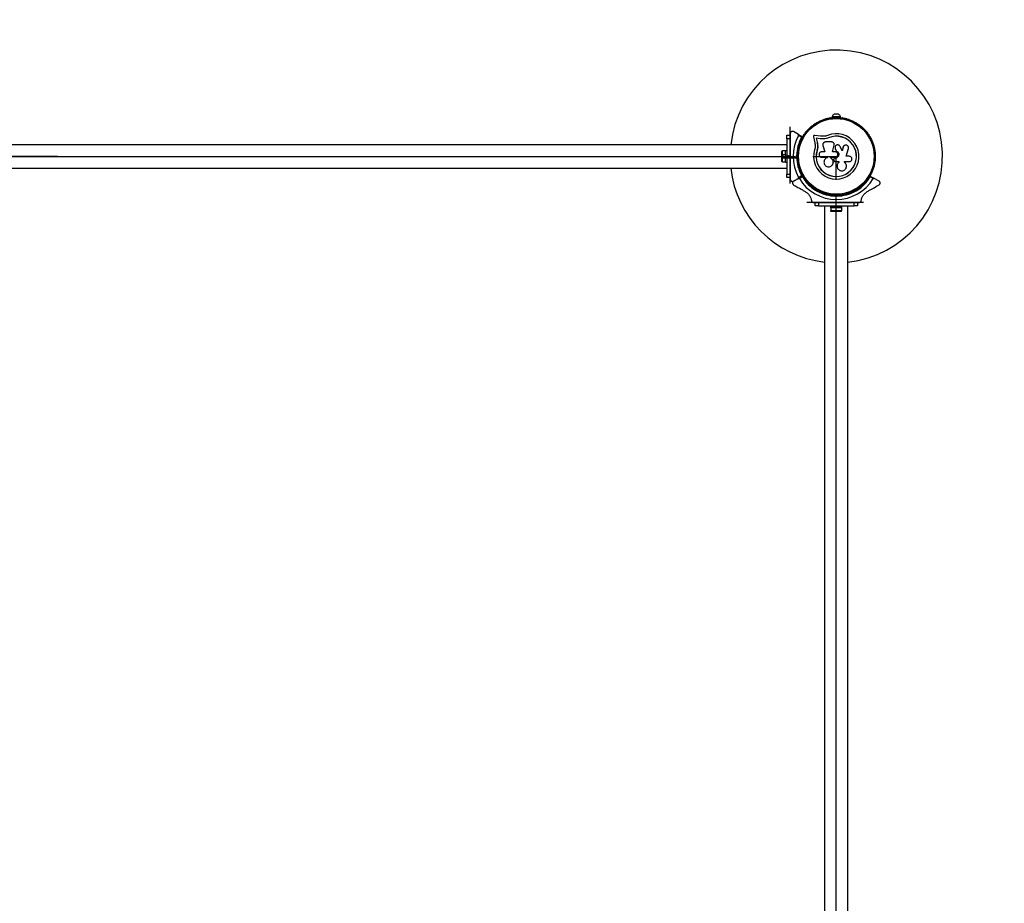
# Model space of a CAD drawing. Units: millimetres. Extents: x 0 to 8727, y 0 to 6480.
# Drawn here: x 4172 to 5562, y 3436 to 4683 of the extents above; entities that cross this region are included whole.
import ezdxf

# ---------------------------------------------------------------- set-up
doc = ezdxf.new("R2010")
doc.units = ezdxf.units.MM
doc.linetypes.add('CENTERX2', pattern=[20.32, 12.7, -2.54, 2.54, -2.54])

msp = doc.modelspace()

# ---------------------------------------------------------------- linework, layer by layer
at = {"color": 7, "linetype": 'Continuous', "lineweight": 25, "ltscale": 30}
for p, q in [((5328, 4549.4), (5322, 4549.4)), ((5306.1, 4540.6), (5305.7, 4540.4)), ((5319, 4545.9), (5319, 4544.9)), ((5331, 4545.9), (5319, 4545.9)), ((5324.6, 4544.9), (5319, 4544.9)), ((5323, 4544.9), (5323, 4544.3)), ((5331, 4544.9), (5325.4, 4544.9)), ((5327, 4544.3), (5327, 4544.9)), ((5331, 4544.9), (5331, 4545.9)), ((5344.3, 4540.4), (5343.9, 4540.6)), ((5255, 4515), (5255, 4520)), ((5255, 4520), (5260, 4520)), ((5260, 4522.3), (5260, 4520.3)), ((5260, 4520), (5260, 4515)), ((5271.4, 4521), (5264.5, 4524.9)), ((5271.4, 4521), (5277.1, 4517.6)), ((5276, 4517.1), (5271.8, 4519.6)), ((5291, 4531.9), (5290.6, 4531.6)), ((5302.9, 4518.5), (5294.6, 4519.6)), ((5359.4, 4531.6), (5359, 4531.9)), ((5255, 4506.5), (3195, 4506.5)), ((5260, 4515), (5255, 4515)), ((5255, 4515), (5255, 4465)), ((5260, 4515), (5260, 4500.9)), ((5292.6, 4517.4), (5294.5, 4509.3)), ((5302.4, 4515), (5296.6, 4515.8)), ((5296.6, 4515.8), (5297.9, 4510.2)), ((5296.7, 4515.7), (5296.6, 4515.8)), ((5296.7, 4515.7), (5298, 4510.1)), ((5302.5, 4514.9), (5296.7, 4515.7)), ((5298, 4510.1), (5297.9, 4510.2)), ((5307.1, 4514.8), (5302.4, 4515)), ((5302.5, 4514.9), (5302.4, 4515)), ((5307.2, 4514.7), (5302.5, 4514.9)), ((5307, 4518.3), (5302.9, 4518.5)), ((5307.2, 4514.7), (5307.1, 4514.8)), ((5310.7, 4515.2), (5307.2, 4514.7)), ((5318.3, 4510.4), (5310.1, 4510.4)), ((5314.1, 4516.2), (5310.7, 4515.2)), ((5314.1, 4516.2), (5314.1, 4516.4)), ((5319.8, 4496.5), (5322, 4505.6)), ((5319.8, 4496.4), (5322.1, 4505.6)), ((5322.1, 4505.6), (5322, 4505.6)), ((5322.1, 4507.2), (5322.1, 4507.3)), ((5322.1, 4505.6), (5322.1, 4506)), ((5247.4, 4495), (5247.4, 4485)), ((5253.4, 4497.9), (5248.4, 4497.9)), ((5248.4, 4497.9), (5248.4, 4482.1)), ((5255, 4498), (5253.4, 4498)), ((5253.4, 4482), (5253.4, 4498)), ((5271.5, 4494), (5270.1, 4494)), ((5271.7, 4499), (5271.7, 4498.5)), ((5297.9, 4498.4), (5297.7, 4498.4)), ((5298.7, 4502.8), (5297.9, 4498.4)), ((5298.3, 4501), (5297.9, 4498.4)), ((5298.7, 4503.4), (5298.4, 4501.5)), ((5298.7, 4503.4), (5298.7, 4502.8)), ((5308.6, 4496.5), (5304.5, 4496.5)), ((5306.2, 4505.2), (5308.6, 4496.5)), ((5323.3, 4496.5), (5319.8, 4496.5)), ((5323.2, 4501.8), (5323.2, 4501.8)), ((5323.3, 4501.8), (5323.4, 4501.1)), ((5323.4, 4501.2), (5324.6, 4497.7)), ((5323.4, 4501.1), (5323.4, 4501.2)), ((5323.4, 4501.1), (5324.6, 4497.7)), ((5324.6, 4497.7), (5324.6, 4497.7)), ((5333.2, 4497.8), (5330.5, 4503.9)), ((5334.8, 4503.2), (5333.1, 4497.8)), ((5334.9, 4503.3), (5333.2, 4497.8)), ((5335.4, 4504.4), (5334.8, 4503.2)), ((5334.8, 4503.2), (5334.9, 4503.3)), ((5335.5, 4504.5), (5335.4, 4504.4)), ((5338.8, 4490.1), (5342.2, 4501)), ((5378.3, 4498.5), (5378.3, 4499)), ((5248.4, 4482.1), (5253.4, 4482.1)), ((5253.4, 4482), (5255, 4482)), ((5260, 4490.5), (5260.5, 4490)), ((5260, 4490.5), (5260, 4489.5)), ((5260.5, 4490), (5260, 4489.5)), ((5260, 4479.1), (5260, 4465)), ((5268.1, 4490), (5269, 4490.9)), ((5268.1, 4490), (5269.5, 4490)), ((5269, 4489.1), (5268.1, 4490)), ((5270, 4490.5), (5269.5, 4490)), ((5269.5, 4490), (5270, 4489.5)), ((5270.1, 4486), (5271.5, 4486)), ((5271.7, 4481.5), (5271.7, 4481)), ((5304.5, 4488.8), (5311.9, 4488.8)), ((5311.9, 4488.8), (5311.9, 4488)), ((5316.7, 4487.9), (5316.7, 4488.8)), ((5316.7, 4488.8), (5323.3, 4488.8)), ((5316.7, 4487.9), (5316.7, 4488.8)), ((5316.7, 4487.9), (5316.7, 4487.9)), ((5320.2, 4479.2), (5320.3, 4479.2)), ((5321.3, 4484.9), (5321.6, 4484.1)), ((5321.8, 4486.9), (5321.7, 4486.9)), ((5323.3, 4487.4), (5323, 4487.4)), ((5323, 4487.4), (5323, 4487.4)), ((5323.3, 4487.4), (5323, 4487.4)), ((5323.3, 4487.4), (5323.3, 4487.4)), ((5323.4, 4482.8), (5328.6, 4482.8)), ((5328.6, 4482.8), (5328.6, 4481.5)), ((5328.6, 4482.8), (5328.6, 4481.5)), ((5328.6, 4481.5), (5328.6, 4481.5)), ((5336.4, 4482.6), (5343.3, 4482.6)), ((5336.4, 4481.7), (5336.4, 4482.6)), ((5336.5, 4481.6), (5336.4, 4481.8)), ((5336.6, 4481.6), (5336.5, 4481.7)), ((5343.3, 4490.1), (5338.8, 4490.1)), ((5378.3, 4481), (5378.3, 4481.5)), ((3195, 4473.5), (5255, 4473.5)), ((5255, 4465), (5260, 4465)), ((5255, 4460), (5255, 4465)), ((5260, 4465), (5260, 4460)), ((5326.1, 4475.8), (5326.1, 4475.8)), ((5260, 4460), (5255, 4460)), ((5260, 4459.7), (5260, 4457.7)), ((5264.5, 4455.1), (5271.4, 4459)), ((5271.4, 4459), (5264.6, 4455)), ((5277.1, 4462.4), (5271.4, 4459)), ((5271.4, 4459), (5277.2, 4462.3)), ((5271.8, 4460.4), (5276, 4462.9)), ((5277.1, 4461.1), (5272.8, 4458.6)), ((5372.8, 4462.3), (5378.6, 4459)), ((5377.2, 4458.6), (5372.9, 4461.1)), ((5385.4, 4455), (5378.6, 4459)), ((5290.6, 4448.4), (5291, 4448.1)), ((5294.8, 4445.7), (5294.1, 4444.5)), ((5296.5, 4440.7), (5296.2, 4442)), ((5297.3, 4441.9), (5296.5, 4440.7)), ((5297.8, 4441), (5296.5, 4440.7)), ((5297.1, 4442.6), (5297.3, 4441.9)), ((5297.3, 4441.9), (5297.9, 4442.1)), ((5301, 4440.5), (5301.7, 4441.7)), ((5305.7, 4439.6), (5306.1, 4439.4)), ((5321, 4436), (5321, 4435.1)), ((5329, 4435.1), (5329, 4436)), ((5343.9, 4439.4), (5344.3, 4439.6)), ((5348.3, 4441.7), (5349, 4440.5)), ((5352.1, 4442.1), (5352.7, 4441.9)), ((5353.5, 4440.7), (5352.2, 4441)), ((5352.7, 4441.9), (5352.9, 4442.6)), ((5352.7, 4441.9), (5353.5, 4440.7)), ((5353.8, 4442), (5353.5, 4440.7)), ((5355.9, 4444.5), (5355.2, 4445.7)), ((5359, 4448.1), (5359.4, 4448.4)), ((5292.8, 4425), (5294.7, 4425)), ((5295, 4420), (5295, 4425)), ((5295, 4425), (5300, 4425)), ((5300, 4425), (5300, 4420)), ((5300, 4425), (5314.1, 4425)), ((5325, 4433.1), (5324.1, 4434)), ((5324.5, 4435), (5325, 4434.5)), ((5324.5, 4425), (5325, 4425.5)), ((5324.5, 4425), (5325.5, 4425)), ((5325, 4434.5), (5325.5, 4435)), ((5325, 4434.5), (5325, 4433.1)), ((5325.9, 4434), (5325, 4433.1)), ((5325, 4425.5), (5325.5, 4425)), ((5335.9, 4425), (5350, 4425)), ((5350, 4420), (5350, 4425)), ((5350, 4425), (5355, 4425)), ((5355, 4425), (5355, 4420)), ((5355.3, 4425), (5357.2, 4425)), ((5300, 4420), (5295, 4420)), ((5300, 4420), (5350, 4420)), ((5308.5, 4420), (5308.5, 2360)), ((5317, 4420), (5317, 4418.4)), ((5317, 4419), (5317, 4417.4)), ((5320.8, 4419), (5317, 4419)), ((5333, 4418.4), (5317, 4418.4)), ((5320.8, 4417.4), (5317, 4417.4)), ((5317.1, 4417.4), (5317.1, 4413.4)), ((5317.1, 4413.4), (5332.9, 4413.4)), ((5317.5, 4412.4), (5317.5, 4413.1)), ((5321.1, 4412.4), (5317.5, 4412.4)), ((5333, 4419), (5320.8, 4419)), ((5333, 4417.4), (5320.8, 4417.4)), ((5321.1, 4412.4), (5321.1, 4413.1)), ((5328.6, 4412.4), (5321.1, 4412.4)), ((5328.6, 4412.4), (5328.6, 4413.1)), ((5332.5, 4412.4), (5328.6, 4412.4)), ((5332.5, 4412.4), (5332.5, 4413.1)), ((5332.9, 4413.4), (5332.9, 4417.4)), ((5333, 4418.4), (5333, 4420)), ((5333, 4417.4), (5333, 4419)), ((5341.5, 2360), (5341.5, 4420)), ((5355, 4420), (5350, 4420))]:
    msp.add_line(p, q, dxfattribs=at)
at = {"color": 7, "linetype": 'CENTERX2', "ltscale": 30}
for p, q in [((5260, 4451.8), (5260, 4531.6)), ((5270.1, 4487.3), (5250.1, 4492.7)), ((5250.1, 4487.3), (5250.1, 4492.7)), ((4225, 4490), (3125, 4490)), ((4225, 4490), (5325, 4490)), ((5270.1, 4487.3), (5250.1, 4487.3)), ((5260, 4490.5), (5260, 4489.5)), ((5270, 4490.5), (5270, 4489.5)), ((5325, 3390), (5325, 4490)), ((5363.2, 4425), (5283.4, 4425))]:
    msp.add_line(p, q, dxfattribs=at)
at = {"color": 7, "linetype": 'Continuous', "ltscale": 30}
for p, q in [((3183, 4490), (5267, 4490)), ((5325, 2348), (5325, 4432))]:
    msp.add_line(p, q, dxfattribs=at)
at = {"color": 7, "linetype": 'Continuous', "lineweight": 25, "ltscale": 30, "flags": 128}
for points in [[(5317.1, 4413.4), (5317.4, 4413.2), (5317.6, 4413.1)], [(5332.5, 4413.1), (5332.6, 4413.2), (5332.9, 4413.4)]]:
    msp.add_lwpolyline(points, dxfattribs=at)
at = {"color": 7, "linetype": 'CENTERX2', "ltscale": 30}
msp.add_circle((5325, 4490), 55, dxfattribs=at)
msp.add_circle((5325, 4490), 55, dxfattribs=at)
at = {"color": 7, "linetype": 'Continuous', "lineweight": 25, "ltscale": 900}
for radius in [53.6, 53.4]:
    msp.add_circle((5325, 4490), radius, dxfattribs=at)
for centre, radius, start, end in [((5380, 4545), 1500, 0, 90), ((5325, 4490), 150, 276.3153, 173.6847), ((5323.9, 4544.8), 5, 111.9485, 166.8489), ((5326.1, 4544.8), 5, 13.1511, 68.0515), ((5306, 4539.9), 0.5, 120, 177.1393), ((5306, 4541.2), 0.606, 284.9243, 357.4969), ((5307.6, 4541.1), 1, 40.1351, 177.4969), ((5308.8, 4542.2), 0.606, 220.1351, 354.3537), ((5310.4, 4542), 1, 36.9959, 174.3537), ((5311.7, 4543), 0.606, 216.9959, 351.2147), ((5313.3, 4542.7), 1, 33.857, 171.2147), ((5314.6, 4543.6), 0.606, 213.857, 348.0755), ((5316.2, 4543.3), 1, 30.7179, 168.0755), ((5317.6, 4544.1), 0.606, 210.7179, 344.9365), ((5319.1, 4543.7), 1, 27.5788, 164.9365), ((5320.5, 4544.4), 0.606, 207.5788, 341.7974), ((5322.1, 4543.9), 1, 24.4397, 161.7974), ((5323.5, 4544.6), 0.606, 204.4397, 338.6583), ((5325, 4544), 1, 91.107, 158.6583), ((5325, 4544), 1, 21.3417, 88.893), ((5326.5, 4544.6), 0.606, 201.3417, 335.5603), ((5327.9, 4543.9), 1, 18.2026, 155.5603), ((5329.5, 4544.4), 0.606, 198.2026, 332.4212), ((5330.9, 4543.7), 1, 15.0635, 152.4212), ((5332.4, 4544.1), 0.606, 195.0635, 329.2821), ((5333.8, 4543.3), 1, 11.9245, 149.2821), ((5335.4, 4543.6), 0.606, 191.9245, 326.143), ((5336.7, 4542.7), 1, 8.7854, 146.143), ((5338.3, 4543), 0.606, 188.7854, 323.004), ((5339.6, 4542), 1, 5.6463, 143.004), ((5341.2, 4542.2), 0.606, 185.6463, 319.8649), ((5342.4, 4541.1), 1, 2.5073, 139.8649), ((5344, 4541.2), 0.606, 182.5073, 255.0401), ((5344, 4539.9), 0.5, 2.8607, 60), ((5325, 4490), 60.9, 150.9407, 209.0593), ((5279.8, 4519.5), 1, 78.2026, 215.5603), ((5280.1, 4521.1), 0.606, 258.2026, 32.4212), ((5281.5, 4521.9), 1, 75.0635, 212.4212), ((5281.9, 4523.5), 0.606, 255.0635, 29.2821), ((5283.3, 4524.3), 1, 71.9245, 209.2821), ((5283.8, 4525.8), 0.606, 251.9245, 26.143), ((5285.2, 4526.5), 1, 68.7854, 206.143), ((5285.8, 4528), 0.606, 248.7854, 23.004), ((5287.3, 4528.6), 1, 65.6463, 203.004), ((5287.9, 4530.1), 0.606, 245.6463, 19.8649), ((5289.4, 4530.6), 1, 62.5073, 199.8649), ((5290.2, 4532.1), 0.606, 242.5073, 315.0401), ((5291.3, 4531.4), 0.5, 62.8607, 120), ((5325, 4490), 32, 162.8705, 112.5151), ((5358.7, 4531.4), 0.5, 60, 117.1393), ((5359.8, 4532.1), 0.606, 224.9243, 297.4969), ((5360.6, 4530.6), 1, 340.1351, 117.4969), ((5362.1, 4530.1), 0.606, 160.1351, 294.3537), ((5362.7, 4528.6), 1, 336.9959, 114.3537), ((5364.2, 4528), 0.606, 156.9959, 291.2147), ((5364.8, 4526.5), 1, 333.857, 111.2147), ((5366.2, 4525.8), 0.606, 153.857, 288.0755), ((5366.7, 4524.3), 1, 330.7179, 108.0755), ((5368.1, 4523.5), 0.606, 150.7179, 284.9365), ((5368.5, 4521.9), 1, 327.5788, 104.9365), ((5369.9, 4521.1), 0.606, 147.5788, 281.7974), ((5370.2, 4519.5), 1, 324.4397, 101.7974), ((5325, 4490), 56, 151.0232, 179.0592), ((5325, 4490), 55, 150.3108, 179.4791), ((5273.5, 4506.2), 1, 93.857, 231.2147), ((5273.4, 4507.8), 0.606, 273.857, 48.0755), ((5274.5, 4509), 1, 90.7179, 228.0755), ((5274.4, 4510.6), 0.606, 270.7179, 44.9365), ((5275.6, 4511.7), 1, 87.5788, 224.9365), ((5275.6, 4513.3), 0.606, 267.5788, 41.7974), ((5276.8, 4514.4), 1, 84.4397, 221.7974), ((5277, 4516), 0.606, 264.4397, 38.6583), ((5277, 4517.4), 0.3, 330.3108, 60), ((5278.2, 4517), 1, 151.107, 218.6583), ((5278.2, 4517), 1, 81.3417, 148.893), ((5278.5, 4518.6), 0.606, 261.3417, 35.5603), ((5325, 4490), 28.5, 162.8247, 112.5151), ((5325, 4490), 28.4, 162.8247, 112.5151), ((5371.5, 4518.6), 0.606, 144.4397, 278.6583), ((5371.8, 4517), 1, 31.107, 98.6583), ((5373, 4516), 0.606, 141.3417, 275.5603), ((5371.8, 4517), 1, 321.3417, 28.893), ((5373.2, 4514.4), 1, 318.2026, 95.5603), ((5374.4, 4513.3), 0.606, 138.2026, 272.4212), ((5374.4, 4511.7), 1, 315.0635, 92.4212), ((5375.6, 4510.6), 0.606, 135.0635, 269.2821), ((5375.5, 4509), 1, 311.9245, 89.2821), ((5376.6, 4507.8), 0.606, 131.9245, 266.143), ((5376.5, 4506.2), 1, 308.7854, 86.143), ((5252.1, 4495), 4.71, 141.9488, 180), ((5272, 4500.5), 1, 100.1351, 237.4969), ((5271.2, 4499.1), 0.606, 344.9243, 57.4969), ((5272.7, 4503.4), 1, 96.9959, 234.3537), ((5272.2, 4498.5), 0.5, 180, 237.1393), ((5271.7, 4502.1), 0.606, 280.1351, 54.3537), ((5272.5, 4505), 0.606, 276.9959, 51.2147), ((5377.5, 4505), 0.606, 128.7854, 263.004), ((5377.3, 4503.4), 1, 305.6463, 83.004), ((5378.3, 4502.1), 0.606, 125.6463, 259.8649), ((5377.8, 4498.5), 0.5, 302.8607, 0), ((5378, 4500.5), 1, 302.5073, 79.8649), ((5378.8, 4499.1), 0.606, 122.5073, 195.0401), ((5252.1, 4485), 4.71, 180, 218.0512), ((5325, 4490), 56, 180.9408, 208.9768), ((5325, 4490), 55, 180.5209, 209.6892), ((5272, 4479.5), 1, 122.5073, 259.8649), ((5271.2, 4480.9), 0.606, 302.5073, 15.0401), ((5272.2, 4481.5), 0.5, 122.8607, 180), ((5271.7, 4477.9), 0.606, 305.6463, 79.8649), ((5378.3, 4477.9), 0.606, 100.1351, 234.3537), ((5377.8, 4481.5), 0.5, 0, 57.1393), ((5378.8, 4480.9), 0.606, 164.9243, 237.4969), ((5378, 4479.5), 1, 280.1351, 57.4969), ((5325, 4490), 150, 186.3153, 263.6847), ((5272.7, 4476.6), 1, 125.6463, 263.004), ((5273.5, 4473.8), 1, 128.7854, 266.143), ((5272.5, 4475), 0.606, 308.7854, 83.004), ((5273.4, 4472.2), 0.606, 311.9245, 86.143), ((5274.5, 4471), 1, 131.9245, 269.2821), ((5274.4, 4469.4), 0.606, 315.0635, 89.2821), ((5275.6, 4468.3), 1, 135.0635, 272.4212), ((5275.6, 4466.7), 0.606, 318.2026, 92.4212), ((5276.8, 4465.6), 1, 138.2026, 275.5602), ((5277, 4464), 0.606, 321.3417, 95.5602), ((5373, 4464), 0.606, 84.4398, 218.6583), ((5373.2, 4465.6), 1, 264.4398, 41.7974), ((5374.4, 4466.7), 0.606, 87.5788, 221.7974), ((5374.4, 4468.3), 1, 267.5788, 44.9365), ((5375.6, 4469.4), 0.606, 90.7179, 224.9365), ((5375.5, 4471), 1, 270.7179, 48.0755), ((5376.6, 4472.2), 0.606, 93.857, 228.0755), ((5376.5, 4473.8), 1, 273.857, 51.2147), ((5377.5, 4475), 0.606, 96.9959, 231.2147), ((5377.3, 4476.6), 1, 276.9959, 54.3537), ((5325, 4490), 60.9, 211.0348, 328.9652), ((5277, 4462.6), 0.3, 300, 29.6892), ((5325, 4490), 56, 211.1255, 239.0592), ((5278.2, 4463), 1, 141.3417, 208.893), ((5277.3, 4462), 0.3, 30.4144, 120), ((5278.2, 4463), 1, 211.107, 278.6583), ((5325, 4490), 55, 210.4144, 239.4791), ((5278.5, 4461.4), 0.606, 324.4397, 98.6583), ((5279.8, 4460.5), 1, 144.4397, 281.7974), ((5280.1, 4458.9), 0.606, 327.5788, 101.7974), ((5281.5, 4458.1), 1, 147.5788, 284.9365), ((5281.9, 4456.5), 0.606, 330.7179, 104.9365), ((5283.3, 4455.7), 1, 150.7179, 288.0755), ((5283.8, 4454.2), 0.606, 333.857, 108.0755), ((5285.2, 4453.5), 1, 153.857, 291.2147), ((5285.8, 4452), 0.606, 336.9959, 111.2147), ((5287.3, 4451.4), 1, 156.9959, 294.3537), ((5287.9, 4449.9), 0.606, 340.1351, 114.3537), ((5325, 4490), 55, 300.5209, 329.5856), ((5325, 4490), 56, 300.9408, 328.8745), ((5362.1, 4449.9), 0.606, 65.6463, 199.8649), ((5362.7, 4451.4), 1, 245.6463, 23.004), ((5364.2, 4452), 0.606, 68.7854, 203.004), ((5364.8, 4453.5), 1, 248.7854, 26.143), ((5366.2, 4454.2), 0.606, 71.9245, 206.143), ((5366.7, 4455.7), 1, 251.9245, 29.2821), ((5368.1, 4456.5), 0.606, 75.0635, 209.2821), ((5368.5, 4458.1), 1, 255.0635, 32.4212), ((5369.9, 4458.9), 0.606, 78.2026, 212.4212), ((5370.2, 4460.5), 1, 258.2026, 35.5603), ((5371.5, 4461.4), 0.606, 81.3417, 215.5603), ((5371.8, 4463), 1, 261.3417, 328.893), ((5372.7, 4462), 0.3, 60, 149.5856), ((5371.8, 4463), 1, 331.107, 38.6583), ((5289.4, 4449.4), 1, 160.1351, 297.4969), ((5290.2, 4447.9), 0.606, 44.9243, 117.4969), ((5291.3, 4448.6), 0.5, 240, 297.1393), ((5325, 4490), 56, 240.9408, 269.0592), ((5325, 4490), 55, 240.5209, 269.4791), ((5306, 4440.1), 0.5, 182.8607, 240), ((5306, 4438.8), 0.606, 2.5073, 75.0401), ((5307.6, 4438.9), 1, 182.5073, 319.8649), ((5308.8, 4437.8), 0.606, 5.6463, 139.8649), ((5310.4, 4438), 1, 185.6463, 323.004), ((5311.7, 4437), 0.606, 8.7854, 143.004), ((5313.3, 4437.3), 1, 188.7854, 326.143), ((5314.6, 4436.4), 0.606, 11.9245, 146.143), ((5316.2, 4436.7), 1, 191.9245, 329.2821), ((5317.6, 4435.9), 0.606, 15.0635, 149.2821), ((5319.1, 4436.3), 1, 195.0635, 332.4212), ((5320.5, 4435.6), 0.606, 18.2026, 152.4212), ((5323.5, 4435.4), 0.606, 21.3417, 155.5602), ((5325, 4490), 55, 270.5209, 299.4791), ((5325, 4490), 56, 270.9408, 299.0592), ((5326.5, 4435.4), 0.606, 24.4397, 158.6583), ((5329.5, 4435.6), 0.606, 27.5788, 161.7974), ((5330.9, 4436.3), 1, 207.5788, 344.9365), ((5332.4, 4435.9), 0.606, 30.7179, 164.9365), ((5333.8, 4436.7), 1, 210.7179, 348.0755), ((5335.4, 4436.4), 0.606, 33.857, 168.0755), ((5336.7, 4437.3), 1, 213.857, 351.2147), ((5338.3, 4437), 0.606, 36.9959, 171.2147), ((5339.6, 4438), 1, 216.9959, 354.3537), ((5341.2, 4437.8), 0.606, 40.1351, 174.3537), ((5342.4, 4438.9), 1, 220.1351, 357.4969), ((5344, 4438.8), 0.606, 104.9243, 177.4969), ((5344, 4440.1), 0.5, 300, 357.1393), ((5358.7, 4448.6), 0.5, 242.8607, 300), ((5359.8, 4447.9), 0.606, 62.5073, 135.0401), ((5360.6, 4449.4), 1, 242.5073, 19.8649), ((5322.1, 4436.1), 1, 198.2026, 335.5602), ((5325, 4436), 1, 201.3417, 268.893), ((5325, 4436), 1, 271.107, 338.6583), ((5327.9, 4436.1), 1, 204.4397, 341.7974)]:
    msp.add_arc(centre, radius, start, end, dxfattribs=at)
at = {"color": 7, "linetype": 'Continuous', "ltscale": 30}
for start, end in [(150.3108, 179.4791), (180.5209, 209.6892)]:
    msp.add_arc((5325, 4490), 55, start, end, dxfattribs=at)
at = {"color": 7, "linetype": 'Continuous', "lineweight": 25, "ltscale": 30}
for points, knots in [([(5264.5, 4524.9), (5264.1, 4525.1), (5263.3, 4525.4), (5262.2, 4525.3), (5261.3, 4524.9), (5260.7, 4524.3), (5260.2, 4523.6), (5260, 4522.9), (5260, 4522.5), (5260, 4522.3)], [0, 0, 0, 0, 0.266029, 0.455493, 0.596627, 0.709373, 0.822699, 0.923438, 1, 1, 1, 1]), ([(5271.8, 4519.6), (5271.8, 4519.7), (5271.9, 4519.8), (5271.9, 4520.1), (5271.9, 4520.4), (5271.7, 4520.7), (5271.5, 4520.9), (5271.4, 4521)], [0, 0, 0, 0, 0.1226557, 0.2515519, 0.4402223, 0.7004171, 1, 1, 1, 1]), ([(5294.6, 4519.6), (5294.5, 4519.6), (5294.2, 4519.6), (5293.8, 4519.5), (5293.4, 4519.3), (5293, 4519), (5292.8, 4518.7), (5292.6, 4518.2), (5292.6, 4517.8), (5292.6, 4517.5), (5292.6, 4517.4)], [0, 0, 0, 0, 0.124853, 0.249964, 0.374892, 0.499504, 0.624529, 0.749741, 0.874968, 1, 1, 1, 1]), ([(5312.7, 4519.6), (5311.8, 4519.2), (5309.9, 4518.5), (5308, 4518.3), (5307, 4518.3)], [0, 0, 0, 0, 0.5, 1, 1, 1, 1]), ([(5277.1, 4517.6), (5277.1, 4517.6), (5277.1, 4517.6), (5277, 4517.6), (5276.7, 4517.5), (5276.4, 4517.3), (5276.2, 4517.2), (5276.1, 4517.2), (5276, 4517.1), (5276, 4517.1), (5276, 4517.1), (5276, 4517.1)], [0, 0, 0, 0, 0.152871, 0.300746, 0.500302, 0.76421, 0.91477, 0.967575, 0.987593, 0.996347, 1, 1, 1, 1]), ([(5277.2, 4517.2), (5277.2, 4517.2), (5277.2, 4517.2), (5277.1, 4517.2), (5276.8, 4517.2), (5276.5, 4517.2), (5276.2, 4517.1), (5276.1, 4517.1), (5276, 4517.1), (5276, 4517.1), (5276, 4517.1), (5276, 4517.1)], [0, 0, 0, 0, 0.152931, 0.300824, 0.500336, 0.764174, 0.915267, 0.967829, 0.9877, 0.996345, 1, 1, 1, 1]), ([(5294.5, 4509.3), (5294.7, 4508.5), (5295.1, 4506.9), (5295.2, 4504.4), (5295, 4501.9), (5294.6, 4500.2), (5294.4, 4499.4)], [0, 0, 0, 0, 0.24975, 0.498752, 0.749559, 1, 1, 1, 1]), ([(5297.9, 4510.2), (5298.1, 4509.2), (5298.5, 4507.3), (5298.7, 4504.3), (5298.5, 4501.3), (5298, 4499.4), (5297.7, 4498.4)], [0, 0, 0, 0, 0.249746, 0.498728, 0.749545, 1, 1, 1, 1]), ([(5298, 4510.1), (5298.2, 4509.4), (5298.4, 4508.5), (5298.6, 4506.9), (5298.7, 4505.6), (5298.7, 4504.6), (5298.7, 4504.3)], [0, 0, 0, 0, 0.335943, 0.500757, 0.836726, 1, 1, 1, 1]), ([(5310.1, 4510.4), (5309.8, 4510.4), (5309.1, 4510.3), (5308.2, 4510), (5307.5, 4509.5), (5306.8, 4508.8), (5306.3, 4508), (5306.1, 4507.1), (5306, 4506.2), (5306.1, 4505.6), (5306.2, 4505.2)], [0, 0, 0, 0, 0.124777, 0.249911, 0.374805, 0.499447, 0.624555, 0.749628, 0.874282, 1, 1, 1, 1]), ([(5314.1, 4516.4), (5312.9, 4516), (5310.7, 4515.1), (5308.3, 4514.9), (5307.1, 4514.8)], [0, 0, 0, 0, 0.5, 1, 1, 1, 1]), ([(5314.1, 4516.2), (5313, 4515.8), (5311.9, 4515.3), (5310.8, 4515.2), (5310.7, 4515.2)], [0, 0, 0, 0, 0.991073, 1, 1, 1, 1]), ([(5322, 4505.6), (5322.1, 4505.9), (5322.2, 4506.5), (5322.1, 4507.4), (5321.8, 4508.2), (5321.4, 4508.9), (5320.8, 4509.6), (5320, 4510), (5319.2, 4510.3), (5318.6, 4510.4), (5318.3, 4510.4)], [0, 0, 0, 0, 0.124809, 0.25002, 0.37483, 0.499656, 0.624858, 0.749597, 0.87444, 1, 1, 1, 1]), ([(5330.5, 4503.9), (5330.3, 4504.4), (5329.8, 4505.2), (5328.5, 4506), (5327.1, 4506.3), (5325.6, 4506.1), (5324.3, 4505.3), (5323.5, 4504.1), (5323.1, 4502.6), (5323.3, 4501.7), (5323.4, 4501.2)], [0, 0, 0, 0, 0.125114, 0.250127, 0.375087, 0.500039, 0.625018, 0.750048, 0.875142, 1, 1, 1, 1]), ([(5342.2, 4501), (5342.3, 4501.5), (5342.5, 4502.5), (5342.1, 4503.8), (5341.5, 4504.6), (5340.8, 4505.3), (5339.7, 4505.9), (5338.1, 4506.1), (5336.7, 4505.6), (5335.5, 4504.7), (5335.1, 4503.7), (5334.9, 4503.3)], [0, 0, 0, 0, 0.125007, 0.249863, 0.312476, 0.375293, 0.500128, 0.625072, 0.750137, 0.875121, 1, 1, 1, 1]), ([(5260, 4500.9), (5260, 4500.8), (5260, 4499), (5260, 4495.5), (5260, 4492.2), (5260, 4490.5)], [0, 0, 0, 0, 0.04522, 0.522627, 1, 1, 1, 1]), ([(5304.5, 4496.5), (5304, 4496.4), (5303, 4496.3), (5301.7, 4495.4), (5301, 4494.4), (5300.7, 4493.4), (5300.7, 4492.6), (5300.7, 4491.9), (5301, 4490.9), (5301.7, 4489.8), (5303, 4489), (5304, 4488.9), (5304.5, 4488.8)], [0, 0, 0, 0, 0.1249062, 0.2496786, 0.374366, 0.4370653, 0.4996828, 0.5625512, 0.625087, 0.7500288, 0.8749615, 1, 1, 1, 1]), ([(5324.6, 4497.7), (5325.2, 4497.5), (5326.3, 4497), (5327.7, 4495.7), (5328.5, 4493.9), (5328.6, 4492), (5328, 4490.1), (5326.8, 4488.6), (5325.2, 4487.6), (5323.9, 4487.5), (5323.3, 4487.4)], [0, 0, 0, 0, 0.125011, 0.249992, 0.374948, 0.499884, 0.624804, 0.749716, 0.874623, 1, 1, 1, 1]), ([(5324.6, 4497.7), (5325.2, 4497.4), (5326.3, 4497), (5327.7, 4495.6), (5328.5, 4493.9), (5328.6, 4492), (5328, 4490.1), (5326.8, 4488.7), (5325.2, 4487.6), (5323.9, 4487.5), (5323.3, 4487.4)], [0, 0, 0, 0, 0.125011, 0.2499923, 0.3749482, 0.4998838, 0.6248044, 0.7497155, 0.8746227, 1, 1, 1, 1]), ([(5323.3, 4488.8), (5323.8, 4488.9), (5324.8, 4489), (5326.1, 4489.9), (5326.9, 4491.1), (5327.2, 4492.6), (5326.9, 4494.1), (5326.1, 4495.4), (5324.8, 4496.3), (5323.8, 4496.4), (5323.3, 4496.5)], [0, 0, 0, 0, 0.1250561, 0.2500004, 0.3748901, 0.4997798, 0.6247234, 0.7497749, 0.8748361, 1, 1, 1, 1]), ([(5260, 4489.5), (5260, 4487.6), (5260, 4484.1), (5260, 4480.7), (5260, 4479.1)], [0, 0, 0, 0, 0.544711, 1, 1, 1, 1]), ([(5270, 4490.5), (5270, 4490.5), (5270, 4490.5), (5269.8, 4490.6), (5269.6, 4490.7), (5269.3, 4490.8), (5269.1, 4490.9), (5269, 4490.9), (5269, 4490.9)], [0, 0, 0, 0, 0.195087, 0.3899512, 0.5909361, 0.8061487, 0.9953388, 1, 1, 1, 1]), ([(5269, 4489.1), (5269, 4489.1), (5269.1, 4489.1), (5269.3, 4489.2), (5269.6, 4489.3), (5269.8, 4489.4), (5270, 4489.5), (5270, 4489.5), (5270, 4489.5)], [0, 0, 0, 0, 0.004661, 0.193855, 0.409067, 0.610051, 0.804914, 1, 1, 1, 1]), ([(5311.9, 4488), (5311.2, 4487.7), (5309.9, 4487), (5308.4, 4485.2), (5307.6, 4483), (5307.5, 4480.7), (5308.3, 4478.5), (5309.8, 4476.7), (5311.8, 4475.5), (5314.1, 4475.1), (5316.3, 4475.4), (5318.4, 4476.5), (5319.9, 4478.2), (5320.8, 4480.4), (5320.9, 4482.7), (5320.1, 4484.9), (5318.7, 4486.8), (5317.4, 4487.5), (5316.7, 4487.9)], [0, 0, 0, 0, 0.0625, 0.124999, 0.187492, 0.249982, 0.312474, 0.374969, 0.437469, 0.49997, 0.562471, 0.624968, 0.687459, 0.749944, 0.812423, 0.874901, 0.937381, 1, 1, 1, 1]), ([(5320.2, 4479.2), (5320.3, 4479.3), (5320.7, 4480), (5320.9, 4481.6), (5320.6, 4483.8), (5319.6, 4485.8), (5318.2, 4487.2), (5317.1, 4487.7), (5316.7, 4487.9)], [0, 0, 0, 0, 0.021646, 0.236352, 0.449475, 0.660985, 0.871421, 1, 1, 1, 1]), ([(5323, 4487.4), (5322.8, 4487.4), (5322.5, 4487.4), (5322.1, 4487.2), (5321.8, 4486.9), (5321.5, 4486.6), (5321.3, 4486.2), (5321.2, 4485.8), (5321.2, 4485.3), (5321.3, 4485), (5321.3, 4484.9)], [0, 0, 0, 0, 0.1248095, 0.2499401, 0.375029, 0.4997493, 0.6246701, 0.7498229, 0.8748538, 1, 1, 1, 1]), ([(5321.6, 4484.1), (5321.7, 4483.9), (5321.9, 4483.5), (5322.3, 4483.1), (5322.8, 4482.8), (5323.2, 4482.8), (5323.4, 4482.8)], [0, 0, 0, 0, 0.249692, 0.499422, 0.749191, 1, 1, 1, 1]), ([(5323, 4487.4), (5322.8, 4487.4), (5322.5, 4487.4), (5322.1, 4487.2), (5321.9, 4487.1), (5321.8, 4486.9), (5321.8, 4486.9)], [0, 0, 0, 0, 0.3262819, 0.6534029, 0.980415, 1, 1, 1, 1]), ([(5328.6, 4481.5), (5328.1, 4481), (5327.1, 4480.1), (5326.3, 4478.1), (5326, 4476.7), (5326.1, 4475.9), (5326.2, 4475.8)], [0, 0, 0, 0, 0.321167, 0.64125, 0.961225, 1, 1, 1, 1]), ([(5328.6, 4481.5), (5328.1, 4481), (5327.1, 4480), (5326.3, 4478.1), (5326, 4476), (5326.4, 4474), (5327.4, 4472.1), (5329, 4470.7), (5330.9, 4469.8), (5333, 4469.6), (5335, 4470), (5336.9, 4471), (5338.3, 4472.6), (5339.2, 4474.5), (5339.4, 4476.5), (5339, 4478.6), (5338, 4480.4), (5337, 4481.3), (5336.4, 4481.7)], [0, 0, 0, 0, 0.062507, 0.125014, 0.187512, 0.249992, 0.312476, 0.374972, 0.437478, 0.499993, 0.562513, 0.625039, 0.687572, 0.75011, 0.81265, 0.875184, 0.937696, 1, 1, 1, 1]), ([(5343.3, 4482.6), (5343.8, 4482.6), (5344.8, 4482.7), (5346.1, 4483.6), (5346.8, 4484.6), (5347.1, 4485.6), (5347.2, 4486.6), (5346.9, 4487.9), (5346.1, 4489.1), (5344.8, 4490), (5343.8, 4490.1), (5343.3, 4490.1)], [0, 0, 0, 0, 0.124984, 0.249833, 0.374605, 0.43737, 0.500009, 0.624874, 0.749893, 0.874892, 1, 1, 1, 1]), ([(5260, 4457.7), (5260, 4457.4), (5260.1, 4456.9), (5260.4, 4456.2), (5260.8, 4455.6), (5261.5, 4455), (5262.4, 4454.7), (5263.5, 4454.6), (5264.1, 4454.9), (5264.5, 4455.1)], [0, 0, 0, 0, 0.108199, 0.21693, 0.318044, 0.42074, 0.572365, 0.780044, 1, 1, 1, 1]), ([(5264.6, 4455), (5264.2, 4454.7), (5263.6, 4454.2), (5263.1, 4453.2), (5263.1, 4452.2), (5263.2, 4451.4), (5263.6, 4450.7), (5264.1, 4450.1), (5264.5, 4449.9), (5264.6, 4449.8)], [0, 0, 0, 0, 0.2660814, 0.4557316, 0.5969551, 0.7097452, 0.8231159, 0.9238555, 1, 1, 1, 1]), ([(5271.4, 4459), (5271.5, 4459.1), (5271.6, 4459.2), (5271.8, 4459.5), (5271.9, 4459.8), (5271.9, 4460.1), (5271.8, 4460.3), (5271.8, 4460.4), (5271.8, 4460.4)], [0, 0, 0, 0, 0.2074964, 0.4900206, 0.6901746, 0.8451446, 0.9766016, 1, 1, 1, 1]), ([(5272.8, 4458.6), (5272.8, 4458.7), (5272.7, 4458.8), (5272.5, 4459), (5272.2, 4459.1), (5271.8, 4459.1), (5271.6, 4459), (5271.4, 4459)], [0, 0, 0, 0, 0.122086, 0.250962, 0.439697, 0.69999, 1, 1, 1, 1]), ([(5276, 4462.9), (5276, 4462.9), (5276, 4462.9), (5276, 4462.9), (5276.1, 4462.8), (5276.2, 4462.8), (5276.4, 4462.7), (5276.7, 4462.5), (5277, 4462.4), (5277.1, 4462.4), (5277.1, 4462.4), (5277.1, 4462.4)], [0, 0, 0, 0, 0.003653, 0.0124065, 0.0324247, 0.0852299, 0.2357903, 0.4996983, 0.6992538, 0.8471293, 1, 1, 1, 1]), ([(5276, 4462.9), (5276, 4462.9), (5276, 4462.9), (5276, 4462.9), (5276.1, 4462.9), (5276.2, 4462.9), (5276.5, 4462.8), (5276.8, 4462.8), (5277.1, 4462.8), (5277.2, 4462.8), (5277.2, 4462.8), (5277.2, 4462.8)], [0, 0, 0, 0, 0.003655, 0.0123, 0.032171, 0.084733, 0.235826, 0.499664, 0.699176, 0.847069, 1, 1, 1, 1]), ([(5277.2, 4462.3), (5277.2, 4462.3), (5277.2, 4462.2), (5277.1, 4462.1), (5277.1, 4461.9), (5277.1, 4461.5), (5277.1, 4461.3), (5277.1, 4461.1), (5277.1, 4461.1), (5277.1, 4461.1), (5277.1, 4461.1), (5277.1, 4461.1)], [0, 0, 0, 0, 0.153004, 0.301019, 0.500658, 0.764481, 0.914821, 0.967582, 0.987591, 0.996346, 1, 1, 1, 1]), ([(5277.6, 4462.2), (5277.6, 4462.1), (5277.6, 4462.1), (5277.5, 4462), (5277.4, 4461.8), (5277.3, 4461.5), (5277.1, 4461.2), (5277.1, 4461.1), (5277.1, 4461.1), (5277.1, 4461.1), (5277.1, 4461.1), (5277.1, 4461.1)], [0, 0, 0, 0, 0.153064, 0.301097, 0.500693, 0.764446, 0.915316, 0.967835, 0.987698, 0.996344, 1, 1, 1, 1]), ([(5372.9, 4461.1), (5372.9, 4461.1), (5372.9, 4461.1), (5372.9, 4461.1), (5372.9, 4461.1), (5372.9, 4461.2), (5372.7, 4461.5), (5372.6, 4461.8), (5372.5, 4462), (5372.4, 4462.1), (5372.4, 4462.1), (5372.4, 4462.2)], [0, 0, 0, 0, 0.003656, 0.012302, 0.032165, 0.084684, 0.235554, 0.499307, 0.698903, 0.846936, 1, 1, 1, 1]), ([(5372.9, 4461.1), (5372.9, 4461.1), (5372.9, 4461.1), (5372.9, 4461.1), (5372.9, 4461.1), (5372.9, 4461.3), (5372.9, 4461.5), (5372.9, 4461.9), (5372.9, 4462.1), (5372.8, 4462.2), (5372.8, 4462.3), (5372.8, 4462.3)], [0, 0, 0, 0, 0.003654, 0.012409, 0.032418, 0.085179, 0.235519, 0.499342, 0.698981, 0.846996, 1, 1, 1, 1]), ([(5378.6, 4459), (5378.5, 4459), (5378.3, 4459.1), (5377.9, 4459.1), (5377.6, 4459), (5377.4, 4458.8), (5377.3, 4458.7), (5377.2, 4458.6), (5377.2, 4458.6)], [0, 0, 0, 0, 0.207474, 0.490256, 0.690544, 0.845581, 0.977036, 1, 1, 1, 1]), ([(5385.4, 4449.8), (5385.6, 4450), (5386, 4450.2), (5386.5, 4450.9), (5386.8, 4451.6), (5386.9, 4452.4), (5386.8, 4453.4), (5386.3, 4454.3), (5385.7, 4454.8), (5385.4, 4455)], [0, 0, 0, 0, 0.108092, 0.216717, 0.317778, 0.420501, 0.572269, 0.780147, 1, 1, 1, 1]), ([(5264.6, 4449.8), (5266.6, 4448.6), (5270.7, 4446.3), (5276.3, 4443.1), (5279.8, 4441), (5281.2, 4440.2)], [0, 0, 0, 0, 0.376082, 0.754386, 1, 1, 1, 1]), ([(5281.2, 4440.2), (5281.8, 4439.9), (5282.9, 4439.2), (5284.4, 4437.9), (5285.8, 4436.5), (5287.1, 4434.8), (5288.2, 4432.9), (5289.3, 4430.4), (5289.6, 4428.6), (5289.8, 4427.6)], [0, 0, 0, 0, 0.115795, 0.231558, 0.347089, 0.462725, 0.612745, 0.76301, 1, 1, 1, 1]), ([(5294.1, 4444.5), (5294, 4444.6), (5293.7, 4444.8), (5293.7, 4444.8), (5293.7, 4444.8)], [0, 0, 0, 0, 0.5166, 1, 1, 1, 1]), ([(5297.1, 4442.6), (5297.1, 4442.6), (5297, 4442.6), (5296.9, 4442.5), (5296.7, 4442.4), (5296.5, 4442.2), (5296.3, 4442), (5296.2, 4442), (5296.2, 4442)], [0, 0, 0, 0, 0.195086, 0.38995, 0.590934, 0.806147, 0.995339, 1, 1, 1, 1]), ([(5297.9, 4442.1), (5297.9, 4442.1), (5297.9, 4442.1), (5297.9, 4441.9), (5297.9, 4441.7), (5297.8, 4441.4), (5297.8, 4441.2), (5297.8, 4441.1), (5297.8, 4441)], [0, 0, 0, 0, 0.195086, 0.38995, 0.590934, 0.806147, 0.995339, 1, 1, 1, 1]), ([(5352.1, 4442.1), (5352.1, 4442.1), (5352.1, 4442.1), (5352.1, 4441.9), (5352.1, 4441.7), (5352.2, 4441.4), (5352.2, 4441.2), (5352.2, 4441.1), (5352.2, 4441)], [0, 0, 0, 0, 0.195086, 0.38995, 0.590934, 0.806147, 0.995339, 1, 1, 1, 1]), ([(5352.9, 4442.6), (5352.9, 4442.6), (5353, 4442.6), (5353.1, 4442.5), (5353.3, 4442.4), (5353.5, 4442.2), (5353.7, 4442), (5353.8, 4442), (5353.8, 4442)], [0, 0, 0, 0, 0.1950864, 0.3899499, 0.5909344, 0.8061469, 0.9953388, 1, 1, 1, 1]), ([(5360.2, 4427.6), (5360.3, 4428.4), (5360.6, 4430), (5361.5, 4432.3), (5362.6, 4434.3), (5364.1, 4436.4), (5366.2, 4438.6), (5368, 4439.7), (5368.8, 4440.2)], [0, 0, 0, 0, 0.18001, 0.359744, 0.490174, 0.620432, 0.839542, 1, 1, 1, 1]), ([(5368.8, 4440.2), (5369.6, 4440.7), (5372.8, 4442.6), (5378.4, 4445.8), (5383.1, 4448.5), (5385.4, 4449.8)], [0, 0, 0, 0, 0.138433, 0.567209, 1, 1, 1, 1]), ([(5289.8, 4427.6), (5289.9, 4427.2), (5290, 4426.7), (5290.5, 4426), (5291.2, 4425.4), (5291.9, 4425.1), (5292.4, 4425), (5292.7, 4425), (5292.8, 4425)], [0, 0, 0, 0, 0.262077, 0.458122, 0.624658, 0.7916, 0.950711, 1, 1, 1, 1]), ([(5314.1, 4425), (5314.2, 4425), (5316, 4425), (5319.5, 4425), (5322.8, 4425), (5324.5, 4425)], [0, 0, 0, 0, 0.048081, 0.524057, 1, 1, 1, 1]), ([(5324.5, 4435), (5324.5, 4435), (5324.5, 4435), (5324.4, 4434.8), (5324.3, 4434.6), (5324.2, 4434.3), (5324.1, 4434.1), (5324.1, 4434), (5324.1, 4434)], [0, 0, 0, 0, 0.195086, 0.38995, 0.590934, 0.806147, 0.995339, 1, 1, 1, 1]), ([(5325.5, 4435), (5325.5, 4435), (5325.5, 4435), (5325.6, 4434.8), (5325.7, 4434.6), (5325.8, 4434.3), (5325.9, 4434.1), (5325.9, 4434), (5325.9, 4434)], [0, 0, 0, 0, 0.195086, 0.38995, 0.590934, 0.806147, 0.995339, 1, 1, 1, 1]), ([(5325.5, 4425), (5327.4, 4425), (5330.9, 4425), (5334.4, 4425), (5335.9, 4425)], [0, 0, 0, 0, 0.545596, 1, 1, 1, 1]), ([(5357.2, 4425), (5357.5, 4425), (5358, 4425.1), (5358.7, 4425.4), (5359.3, 4425.8), (5359.8, 4426.5), (5360.1, 4427.1), (5360.2, 4427.5), (5360.2, 4427.6)], [0, 0, 0, 0, 0.172228, 0.3452982, 0.5063153, 0.6699757, 0.9117741, 1, 1, 1, 1])]:
    msp.add_open_spline(points, degree=3, knots=knots, dxfattribs=at)

doc.saveas('drawing.dxf')
